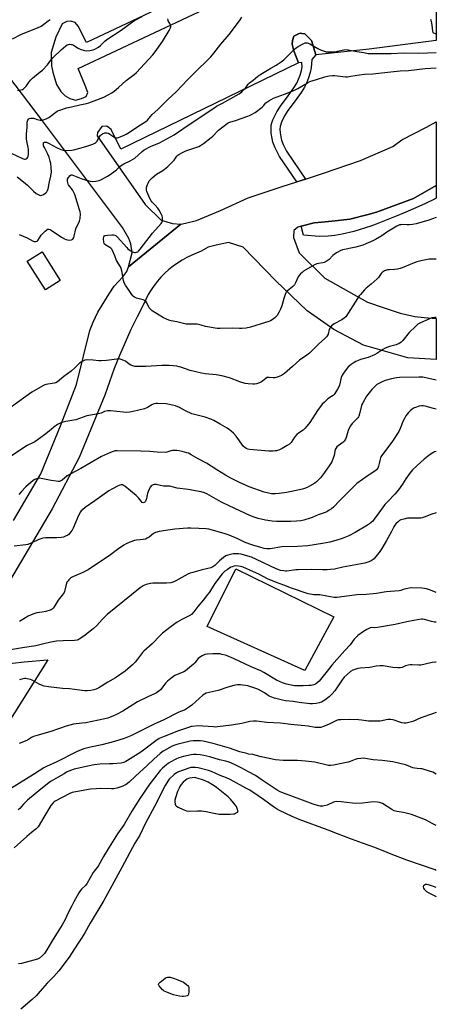
# Model space of a CAD drawing. Units: inches. Extents: x 1255762 to 1261762, y 485455 to 489455.
# Drawn here: x 1261498 to 1261761, y 486242 to 486865 of the extents above; entities that cross this region are included whole.
import ezdxf

# ---------------------------------------------------------------- set-up
doc = ezdxf.new("R2010")
doc.units = ezdxf.units.IN
doc.header["$MEASUREMENT"] = 0
for name, color, linetype in [('BLDG-Footprint', 5, 'Continuous'), ('CULTRL-Pad', 6, 'Continuous'), ('TRANS-Parking Lot', 4, 'Continuous'), ('TRANS-Road', 130, 'Continuous'), ('TRANS-Street Sidewalk', 7, 'Continuous'), ('Undefined', 1, 'Continuous')]:
    doc.layers.add(name, color=color, linetype=linetype)

msp = doc.modelspace()

# ---------------------------------------------------------------- linework, layer by layer
at = {"layer": 'BLDG-Footprint', "elevation": 291.07}
msp.add_lwpolyline([(1261523.46, 486700.25), (1261514.12, 486694.31), (1261502.66, 486712.34), (1261512, 486718.28)], close=True, dxfattribs=at)
at = {"layer": 'CULTRL-Pad'}
msp.add_lwpolyline([(1261696.54, 486487.36), (1261678.3, 486453.37), (1261616.47, 486481.21), (1261634.71, 486517.78)], close=True, dxfattribs=at)
at = {"layer": 'TRANS-Parking Lot'}
for points in [[(1261761.47, 486930.19), (1261761.46, 486852.14), (1261719.05, 486846.5), (1261685.34, 486843.08), (1261682.57, 486852.11), (1261678.29, 486856.21), (1261676.31, 486856.51), (1261675.23, 486856.67), (1261674.32, 486856.21), (1261671.42, 486854.74), (1261670.49, 486852.03), (1261670.3, 486849.74), (1261671.35, 486845.62), (1261674.28, 486837.94), (1261561.91, 486783.32), (1261555.67, 486795.77), (1261552.99, 486797.96), (1261549.8, 486797.71), (1261547.08, 486793.83), (1261546.87, 486791.72), (1261577.19, 486748.31), (1261587.4, 486738.41), (1261594.64, 486736.35), (1261599.82, 486735.76), (1261566.65, 486708.76), (1261569.03, 486717.74), (1261568.18, 486723.45), (1261566.85, 486726.72), (1261562.92, 486733.73), (1261512.28, 486801.27), (1261491.07, 486829.35)], [(1261652.47, 486903.98), (1261540.02, 486850.91), (1261534.95, 486861.09), (1261532.95, 486863.57), (1261530.31, 486864.23), (1261527.66, 486864.18), (1261524.77, 486862.53), (1261520.63, 486854.24), (1261517.69, 486844.47), (1261518.03, 486836.06), (1261518.87, 486831.94), (1261521.2, 486824.23), (1261523.92, 486819.79), (1261526.68, 486816.98), (1261529.53, 486815.32), (1261533.24, 486814.32), (1261537.04, 486815.32), (1261539.83, 486816.73), (1261541.04, 486819.17), (1261539.23, 486823.63), (1261534.84, 486834.33), (1261656.19, 486891.52)]]:
    msp.add_lwpolyline(points, dxfattribs=at)
at = {"layer": 'TRANS-Road'}
for points in [[(1261493.93, 486548.38, 0), (1261511.3, 486577.89, 0), (1261523.61, 486608.29, 0), (1261533.86, 486634.45, 0), (1261542.21, 486668.55, 0), (1261544.35, 486673.87, 0), (1261547.37, 486680.26, 0), (1261554.46, 486691.73, 0), (1261557.7, 486696.61, 0), (1261563.15, 486702.46, 0), (1261563.75, 486703.29, 0), (1261565.61, 486705.86, 0), (1261566.65, 486708.76, 0), (1261599.82, 486735.76, 0), (1261602.86, 486736.52, 0), (1261609.8, 486738.24, 0), (1261624.86, 486744.48, 0), (1261642.39, 486752.59, 0), (1261663.95, 486759.61, 0), (1261673.3, 486762.64, 0), (1261678.75, 486764.4, 0), (1261690.18, 486768.11, 0), (1261713.57, 486776.05, 0), (1261733.94, 486785.04, 0), (1261739.73, 486789.17, 0), (1261755.2, 486797.31, 0), (1261761.46, 486800.65, 0), (1261761.45, 486760.39, 0), (1261747.04, 486752.08, 0), (1261723.63, 486743.42, 0), (1261718.26, 486742.01, 0), (1261706.75, 486738.98, 0), (1261697.55, 486737.91, 0), (1261689.05, 486737.09, 0), (1261684.12, 486736.68, 0), (1261675.97, 486734.54, 0), (1261673.75, 486733.96, 0), (1261671.27, 486731.91, 0), (1261671.04, 486727.45, 0), (1261674.63, 486717.62, 0), (1261690.87, 486701.74, 0), (1261709.22, 486691.25, 0), (1261717.92, 486686.57, 0), (1261728.54, 486682.98, 0), (1261738.66, 486679.47, 0), (1261747.87, 486677.42, 0), (1261753.72, 486676.71, 0), (1261761.45, 486676.2, 0), (1261761.45, 486650.22, 0), (1261743.39, 486651.34, 0), (1261715.44, 486659.35, 0), (1261696.54, 486669.22, 0), (1261679.82, 486681.08, 0), (1261659.9, 486699.99, 0), (1261639.2, 486721.2, 0), (1261630, 486724.25, 0), (1261622.07, 486722.67, 0), (1261617.01, 486721.38, 0), (1261612.6, 486718.68, 0), (1261606.69, 486716.19, 0), (1261603.59, 486714.73, 0), (1261600.57, 486713.08, 0), (1261597.66, 486711.26, 0), (1261594.86, 486709.28, 0), (1261592.18, 486707.12, 0), (1261589.64, 486704.82, 0), (1261587.23, 486702.37, 0), (1261584.98, 486699.78, 0), (1261582.88, 486697.06, 0), (1261580.94, 486694.22, 0), (1261579.18, 486691.27, 0), (1261577.6, 486688.23, 0), (1261576.19, 486685.1, 0), (1261572.11, 486677.16, 0), (1261568.21, 486669.12, 0), (1261564.51, 486661, 0), (1261561.01, 486652.78, 0), (1261557.7, 486644.49, 0), (1261554.58, 486636.12, 0), (1261551.67, 486627.68, 0), (1261535.54, 486588.2, 0), (1261518.35, 486555.67, 0), (1261469.14, 486472.37, 0)], [(1261485.82, 486457.18, 0), (1261500.67, 486458.85, 0), (1261515.76, 486460.11, 0), (1261486.28, 486413.65, 0)]]:
    msp.add_polyline3d(points, dxfattribs=at)
at = {"layer": 'TRANS-Street Sidewalk'}
for points in [[(1261685.34, 486843.08), (1261682.8, 486839.98), (1261682.19, 486834.83), (1261681.6, 486831.86), (1261680.6, 486828.35), (1261679.37, 486825.18), (1261678.13, 486822.49), (1261675.99, 486819.14), (1261672.15, 486813.84), (1261667.61, 486807.69), (1261665.46, 486804.31), (1261663.51, 486800.37), (1261662.64, 486797.67), (1261662.54, 486796.01), (1261662.66, 486793.7), (1261663.04, 486791.02), (1261663.51, 486789.09), (1261664.62, 486786.25), (1261666.65, 486781.99), (1261678.75, 486764.4), (1261673.3, 486762.64), (1261662.29, 486778.64), (1261659.59, 486784.07), (1261658.13, 486787.66), (1261657.53, 486790.1), (1261657.06, 486793.39), (1261656.9, 486796.33), (1261657.03, 486798.52), (1261657.37, 486799.91), (1261658.08, 486801.83), (1261660.63, 486806.99), (1261662.95, 486810.62), (1261667.64, 486816.98), (1261671.41, 486822.18), (1261673.29, 486825.15), (1261675.36, 486830.09), (1261676.2, 486833.02), (1261676.68, 486835.44), (1261676.48, 486838.16), (1261674.28, 486837.94), (1261671.35, 486845.62), (1261670.3, 486849.74), (1261670.49, 486852.03), (1261671.42, 486854.74), (1261674.32, 486856.21), (1261675.23, 486856.67), (1261676.31, 486856.51), (1261678.29, 486856.21), (1261682.57, 486852.11)], [(1261675.97, 486734.54), (1261684.12, 486736.68), (1261689.05, 486737.09), (1261697.55, 486737.91), (1261706.75, 486738.98), (1261718.26, 486742.01), (1261723.63, 486743.42), (1261747.04, 486752.08), (1261761.45, 486760.39), (1261761.45, 486752.32), (1261760.76, 486751.81), (1261754.61, 486748.97), (1261748.43, 486746.21), (1261742.21, 486743.52), (1261735.97, 486740.9), (1261729.69, 486738.35), (1261723.38, 486735.89), (1261719.95, 486734.58), (1261709.34, 486731.17), (1261701.95, 486729.48), (1261697.31, 486728.65), (1261692.99, 486728.29), (1261687.45, 486728.11), (1261677.47, 486728.81)]]:
    msp.add_lwpolyline(points, close=True, dxfattribs=at)
at = {"layer": 'Undefined'}
for points, elevation in [([(1261492.55, 486780.81), (1261499.57, 486777.47), (1261500.83, 486777.08), (1261501.31, 486777.07), (1261501.96, 486777.26), (1261502.52, 486777.66), (1261502.96, 486778.25), (1261503.23, 486778.97), (1261503.36, 486780.03), (1261503.4, 486783.18), (1261503.22, 486784.45), (1261502.33, 486788.46), (1261502.25, 486789.91), (1261502.22, 486793.1), (1261502.28, 486794.82), (1261502.57, 486797.57), (1261502.67, 486800.3), (1261503, 486801.7), (1261503.44, 486802.36), (1261503.88, 486802.65), (1261504.64, 486802.95), (1261505.69, 486803.02), (1261506.49, 486802.88), (1261508.96, 486802.14), (1261510.88, 486801.69), (1261511.96, 486801.62), (1261512.78, 486801.81), (1261514.68, 486802.6), (1261516.25, 486803.39), (1261521.64, 486807.27), (1261522.38, 486807.72), (1261523.18, 486808.08), (1261527.4, 486809.47), (1261530.65, 486810.14), (1261535.82, 486811.34), (1261540.06, 486812.19), (1261541.67, 486812.63), (1261545.02, 486813.87), (1261551.02, 486816.24), (1261553.92, 486817.63), (1261556.09, 486818.91), (1261557.72, 486820.09), (1261560.46, 486822.26), (1261565.18, 486826.68), (1261570.29, 486830.46), (1261571.8, 486831.75), (1261582.02, 486843.02), (1261583.58, 486844.9), (1261588.25, 486851.46), (1261592.47, 486858.3), (1261593.17, 486859.59), (1261593.34, 486860.13), (1261593.39, 486860.69), (1261593.25, 486861.83), (1261592.86, 486862.88), (1261591.89, 486864.45), (1261591.73, 486864.94), (1261591.66, 486865.75)], 286), ([(1261493.23, 486853.11), (1261499.09, 486856.11), (1261509.09, 486860.19), (1261511.43, 486861.24), (1261513.14, 486862.34), (1261515.88, 486864.58), (1261517.23, 486865.42)], 282), ([(1261496.35, 486765.74), (1261500.3, 486762.55), (1261502.74, 486760.43), (1261506.61, 486756.64), (1261508.18, 486755.33), (1261509.13, 486754.8), (1261510.4, 486754.28), (1261511.17, 486754.08), (1261511.92, 486754.12), (1261512.88, 486754.59), (1261514.47, 486755.75), (1261515.06, 486756.33), (1261515.46, 486757.06), (1261515.78, 486758.19), (1261516.61, 486762.59), (1261517.55, 486766.13), (1261517.93, 486769.04), (1261517.76, 486771.66), (1261517.46, 486774.28), (1261517.2, 486775.71), (1261516.42, 486778.19), (1261515.72, 486780.08), (1261513.47, 486784.29), (1261513, 486785.33), (1261512.85, 486785.85), (1261512.83, 486786.6), (1261512.99, 486787.27), (1261513.22, 486787.59), (1261513.58, 486787.76), (1261514.03, 486787.8), (1261514.75, 486787.71), (1261515.28, 486787.53), (1261516.58, 486786.89), (1261521.05, 486784.36), (1261523.96, 486783.12), (1261525.31, 486782.67), (1261526.15, 486782.54), (1261527.3, 486782.53), (1261530.77, 486782.67), (1261532.21, 486782.84), (1261539.61, 486784.92), (1261544.1, 486786.49), (1261545.45, 486787.04), (1261546.12, 486787.5), (1261546.63, 486788.07), (1261548.16, 486790.9), (1261548.97, 486791.99), (1261549.63, 486792.56), (1261550.35, 486793.04), (1261551.71, 486793.58), (1261552.27, 486793.7), (1261553, 486793.72), (1261554.01, 486793.45), (1261554.99, 486792.9), (1261557.33, 486791.03), (1261558.38, 486790.55), (1261558.93, 486790.44), (1261559.49, 486790.44), (1261560.33, 486790.65), (1261561.45, 486791.06), (1261563.94, 486792.11), (1261565.23, 486792.81), (1261567.23, 486794.06), (1261572.6, 486797.66), (1261577.74, 486800.78), (1261578.71, 486801.65), (1261580.57, 486803.91), (1261581.78, 486805.17), (1261585.36, 486808.49), (1261588.8, 486812.04), (1261591.52, 486814.71), (1261596.96, 486819.66), (1261604.15, 486827.5), (1261609.21, 486832.47), (1261617.41, 486840.23), (1261618.83, 486841.7), (1261620.71, 486843.98), (1261625.23, 486849.72), (1261630.42, 486855.93), (1261634.43, 486861.06), (1261637.32, 486865.13), (1261638.41, 486866.89)], 288), ([(1261496.56, 486820.36), (1261499.61, 486821.17), (1261500.34, 486821.53), (1261500.97, 486822.03), (1261502.24, 486823.43), (1261503.8, 486825.85), (1261504.92, 486827.17), (1261505.98, 486828.15), (1261510.9, 486832.21), (1261512.19, 486833.36), (1261515.35, 486836.69), (1261517.6, 486839.71), (1261518.94, 486841.28), (1261524.01, 486846.08), (1261526.98, 486848.69), (1261527.9, 486849.3), (1261528.64, 486849.62), (1261529.45, 486849.73), (1261530.54, 486849.65), (1261531.07, 486849.49), (1261531.83, 486849.12), (1261534.76, 486847.3), (1261536.03, 486846.64), (1261538.77, 486845.76), (1261540.19, 486845.54), (1261542.26, 486845.74), (1261544.3, 486846.14), (1261545.37, 486846.58), (1261547.62, 486847.93), (1261549.04, 486848.95), (1261551.8, 486851.67), (1261552.97, 486852.66), (1261562, 486858.63), (1261569.22, 486863.85), (1261570.58, 486864.67), (1261575.4, 486867.29)], 284), ([(1261757.86, 486865.48), (1261758.23, 486864.1), (1261758.64, 486861.8), (1261759.01, 486857.98), (1261759.29, 486857.24), (1261759.73, 486856.85), (1261760.74, 486856.53), (1261761.46, 486856.47)], 288), ([(1261497.47, 486729.38), (1261502.57, 486727.19), (1261506.31, 486725.01), (1261507.08, 486724.8), (1261507.84, 486724.82), (1261508.81, 486725.08), (1261509.4, 486725.56), (1261511.53, 486728.91), (1261512.33, 486729.81), (1261514.05, 486731.5), (1261514.94, 486732.29), (1261515.41, 486732.59), (1261515.86, 486732.77), (1261516.29, 486732.79), (1261517.05, 486732.55), (1261517.81, 486732.12), (1261524.38, 486727.69), (1261526.3, 486726.61), (1261527.31, 486726.17), (1261528.13, 486725.95), (1261529.55, 486725.78), (1261530.62, 486725.86), (1261531.08, 486726.06), (1261531.47, 486726.41), (1261532.05, 486727.34), (1261532.3, 486728.16), (1261533.43, 486732.95), (1261533.87, 486734.03), (1261535.19, 486736.67), (1261535.62, 486737.76), (1261536.08, 486739.45), (1261536.25, 486742.37), (1261536.12, 486743.58), (1261535.78, 486745), (1261532.84, 486754.7), (1261532.21, 486755.93), (1261531.19, 486757.58), (1261528.82, 486760.73), (1261528.56, 486761.21), (1261528.3, 486762), (1261528.07, 486763.37), (1261528.13, 486764.43), (1261528.63, 486765.4), (1261529.73, 486766.65), (1261530.36, 486767.01), (1261530.85, 486767.03), (1261531.38, 486766.91), (1261537.78, 486764.28), (1261542.41, 486763.09), (1261544.11, 486762.81), (1261546.04, 486763.02), (1261548.22, 486763.54), (1261549.56, 486764.15), (1261553.45, 486766.28), (1261555.18, 486767.35), (1261558.19, 486769.52), (1261559.05, 486770.24), (1261561.21, 486772.33), (1261562.75, 486773.5), (1261563.74, 486774.04), (1261567.85, 486775.9), (1261569.26, 486776.7), (1261570.65, 486777.62), (1261572.86, 486779.48), (1261575.28, 486781.87), (1261576.56, 486782.81), (1261580.69, 486784.92), (1261586.36, 486787.26), (1261595.67, 486792.43), (1261598.42, 486794.2), (1261604.42, 486798.56), (1261621.28, 486809.76), (1261622.48, 486810.46), (1261626.28, 486812.42), (1261634.75, 486817.18), (1261636.71, 486818.39), (1261638.32, 486819.61), (1261639.56, 486820.76), (1261640.65, 486822), (1261642.5, 486824.41), (1261643.27, 486825.24), (1261645.69, 486827.08), (1261648.48, 486829.44), (1261650.45, 486830.74), (1261656.82, 486834.59), (1261660.15, 486836.5), (1261663.4, 486838.54), (1261664.93, 486839.87), (1261671.77, 486846.56), (1261672.84, 486847.53), (1261674.05, 486848.32), (1261677.67, 486850.25), (1261678.47, 486850.56), (1261679, 486850.66), (1261679.78, 486850.62), (1261680.31, 486850.48), (1261681.37, 486849.99), (1261686.53, 486847.02), (1261688.11, 486846.19), (1261689.43, 486845.67), (1261691.05, 486845.16), (1261691.88, 486844.98), (1261693.02, 486844.87), (1261695.05, 486844.82), (1261697.08, 486844.93), (1261699.02, 486845.28), (1261702.97, 486846.16), (1261704.13, 486846.31), (1261705.6, 486846.15), (1261711.17, 486845.05), (1261715.54, 486844.48), (1261718.36, 486843.93), (1261720.12, 486843.82), (1261725.99, 486843.92), (1261732.87, 486843.8), (1261741.1, 486844.29), (1261750.48, 486844.1), (1261761.46, 486844.42)], 290), ([(1261761.46, 486740.16), (1261756.8, 486738.29), (1261748.76, 486736.08), (1261746.49, 486735.64), (1261744.2, 486735.34), (1261743.07, 486735.35), (1261739.71, 486735.6), (1261738.98, 486735.53), (1261738.28, 486735.35), (1261736.53, 486734.49), (1261730.23, 486730.85), (1261727, 486728.56), (1261723, 486726.22), (1261721.2, 486725.3), (1261716.98, 486723.41), (1261715.08, 486722.67), (1261710.49, 486721.34), (1261708.48, 486720.86), (1261703.42, 486719.92), (1261702.06, 486719.51), (1261700.73, 486718.95), (1261698.65, 486717.93), (1261697.04, 486716.91), (1261695.98, 486715.97), (1261693.58, 486713.46), (1261692.44, 486712.58), (1261690.56, 486711.7), (1261689.75, 486711.49), (1261687.03, 486711.05), (1261685.96, 486710.7), (1261684.4, 486710.04), (1261677.42, 486706.07), (1261676.49, 486705.37), (1261675.44, 486704.35), (1261674.48, 486703.25), (1261674.03, 486702.52), (1261672.45, 486698.74), (1261671.76, 486697.45), (1261670.75, 486696.42), (1261667.11, 486693.4), (1261666.52, 486692.77), (1261666.2, 486692.3), (1261665.75, 486691.26), (1261664.93, 486688.79), (1261663.69, 486684.11), (1261662.87, 486682.01), (1261662.07, 486680.44), (1261660.71, 486678.12), (1261660.18, 486677.41), (1261659.31, 486676.62), (1261657.62, 486675.4), (1261656.6, 486674.78), (1261655.56, 486674.33), (1261653.39, 486673.57), (1261643.84, 486670.63), (1261641.26, 486670.14), (1261638.35, 486669.74), (1261636.89, 486669.76), (1261632.33, 486670.14), (1261624.73, 486669.85), (1261622.74, 486669.88), (1261616.59, 486670.83), (1261615.45, 486671.12), (1261612.65, 486672.01), (1261610.23, 486672.51), (1261608.84, 486672.59), (1261604.69, 486672.48), (1261603.25, 486672.65), (1261597.25, 486674.14), (1261593.63, 486674.65), (1261592.29, 486675.05), (1261588.94, 486676.64), (1261586.21, 486678.37), (1261581.65, 486681.05), (1261580.95, 486681.57), (1261580.32, 486682.25), (1261579.88, 486682.98), (1261578.37, 486686.07), (1261577.87, 486686.69), (1261577.3, 486687.23), (1261576.66, 486687.69), (1261575.9, 486688.05), (1261571.84, 486689.13), (1261570.49, 486689.65), (1261569.78, 486690.1), (1261569.36, 486690.48), (1261568.3, 486691.9), (1261564.83, 486697.16), (1261563.97, 486698.71), (1261563.6, 486700.13), (1261562.48, 486706.42), (1261562.1, 486707.78), (1261561.58, 486708.82), (1261559.16, 486712.84), (1261557.98, 486715.8), (1261556.48, 486719.23), (1261556.08, 486719.97), (1261555.54, 486720.59), (1261554.84, 486721.09), (1261552.28, 486722.53), (1261551.52, 486723.26), (1261551.27, 486723.69), (1261551.04, 486724.5), (1261550.86, 486726.52), (1261550.9, 486727.08), (1261551.13, 486727.81), (1261551.56, 486728.39), (1261551.99, 486728.61), (1261553.32, 486728.87), (1261556.18, 486729.1), (1261557.29, 486729.04), (1261558.09, 486728.86), (1261558.86, 486728.47), (1261559.53, 486727.91), (1261565.59, 486721.01), (1261566.33, 486720.28), (1261567.16, 486719.64), (1261569.17, 486718.45), (1261569.95, 486718.1), (1261570.48, 486717.96), (1261571.03, 486717.96), (1261571.84, 486718.13), (1261572.62, 486718.45), (1261573.06, 486718.75), (1261574.12, 486719.94), (1261581.9, 486730.24), (1261587.37, 486736.19), (1261587.82, 486736.9), (1261588.12, 486738.01), (1261588.25, 486739.18), (1261588.23, 486740.34), (1261588.01, 486741.17), (1261587.64, 486741.96), (1261586.04, 486744.78), (1261585.23, 486746.01), (1261583.55, 486747.97), (1261581.7, 486749.71), (1261580.99, 486750.57), (1261580.19, 486752.14), (1261578.36, 486756.5), (1261578.16, 486757.36), (1261578.08, 486758.24), (1261578.12, 486759.11), (1261578.24, 486759.65), (1261578.71, 486760.99), (1261579.28, 486762.29), (1261579.86, 486763.26), (1261580.56, 486764.15), (1261581.61, 486765.12), (1261584.52, 486767.46), (1261588.48, 486769.88), (1261591.65, 486772.31), (1261594.85, 486775.43), (1261595.58, 486776.33), (1261597.37, 486778.87), (1261598.02, 486779.57), (1261598.65, 486780.04), (1261600.91, 486781.29), (1261602.98, 486782.28), (1261609.39, 486784.29), (1261611.12, 486785), (1261612.33, 486785.66), (1261614.23, 486786.95), (1261618.94, 486790.65), (1261620.04, 486791.63), (1261623.71, 486795.34), (1261629.04, 486799.49), (1261629.77, 486799.91), (1261630.74, 486800.31), (1261634.4, 486801.46), (1261642.14, 486804.1), (1261643.22, 486804.54), (1261644.54, 486805.22), (1261646.81, 486806.58), (1261651.35, 486809.96), (1261652.14, 486810.71), (1261653.57, 486812.55), (1261654.19, 486813.1), (1261655.42, 486813.89), (1261658.52, 486815.59), (1261665.51, 486818.15), (1261671.35, 486820.54), (1261673.76, 486821.76), (1261679.92, 486825.29), (1261681.46, 486826.05), (1261685.59, 486827.44), (1261690.91, 486829.04), (1261692.6, 486829.5), (1261693.72, 486829.68), (1261695.68, 486829.86), (1261697.09, 486829.9), (1261702.39, 486829.27), (1261704.16, 486829.16), (1261705.33, 486829.18), (1261707.36, 486829.42), (1261712.93, 486830.38), (1261716.03, 486830.8), (1261721.37, 486830.99), (1261732.63, 486832.31), (1261738.55, 486832.83), (1261743.77, 486833.17), (1261754.51, 486834.32), (1261761.46, 486834.68)], 292), ([(1261761.45, 486713.73), (1261759.47, 486713.77), (1261756.89, 486713.7), (1261751.67, 486712.74), (1261749.1, 486712.03), (1261747.5, 486711.43), (1261739.85, 486708.22), (1261738.53, 486707.75), (1261736.84, 486707.39), (1261735.12, 486707.13), (1261731.92, 486707.05), (1261730.66, 486706.9), (1261728.74, 486706.23), (1261727.48, 486705.54), (1261726.55, 486704.58), (1261724.87, 486702.14), (1261724.13, 486701.29), (1261720.29, 486697.82), (1261717.02, 486695.32), (1261715.99, 486694.26), (1261713.45, 486691.34), (1261712.73, 486690.41), (1261711.62, 486688.77), (1261705.8, 486679.57), (1261704.15, 486677.28), (1261703.1, 486676.33), (1261701.73, 486675.31), (1261696.91, 486672.74), (1261695.9, 486672.13), (1261695.22, 486671.58), (1261694.46, 486670.68), (1261694.01, 486669.92), (1261693.71, 486669.1), (1261692.95, 486666.22), (1261692.47, 486665.17), (1261692, 486664.46), (1261690.77, 486663.25), (1261687.14, 486660.14), (1261681.32, 486654.2), (1261678.72, 486652.22), (1261675.72, 486650.38), (1261674.88, 486649.77), (1261670.56, 486645.7), (1261665.36, 486641.45), (1261663.56, 486640.18), (1261661.41, 486639.31), (1261659.19, 486638.66), (1261658.32, 486638.63), (1261655.67, 486638.92), (1261654.42, 486638.75), (1261653.5, 486638.23), (1261651.8, 486636.74), (1261650.88, 486636.09), (1261649.55, 486635.5), (1261647.62, 486634.83), (1261646.5, 486634.61), (1261645.38, 486634.61), (1261642.33, 486634.84), (1261640.62, 486635.09), (1261637.06, 486636.04), (1261630.51, 486638.52), (1261625.79, 486639.97), (1261622.26, 486640.54), (1261615.16, 486641.21), (1261612.92, 486641.55), (1261605.67, 486643.35), (1261599.81, 486645.38), (1261598.8, 486645.66), (1261597.36, 486645.9), (1261592.56, 486646.41), (1261590.02, 486646.46), (1261587.76, 486646.41), (1261577.62, 486645.78), (1261572.26, 486645.73), (1261570.77, 486645.8), (1261569.4, 486646.13), (1261568.11, 486646.67), (1261567.13, 486647.31), (1261564.76, 486649.08), (1261563.75, 486649.67), (1261562.11, 486650.26), (1261560.69, 486650.55), (1261559.25, 486650.48), (1261552.85, 486649.56), (1261549.38, 486649.36), (1261547.95, 486649.39), (1261544.34, 486649.78), (1261540.66, 486649.97), (1261539.03, 486649.72), (1261537.77, 486649.22), (1261535.71, 486647.87), (1261532.72, 486644.95), (1261530.39, 486642.85), (1261525.84, 486639.4), (1261521.78, 486636.1), (1261520.75, 486635.52), (1261519.93, 486635.21), (1261515.73, 486634.61), (1261514.6, 486634.36), (1261513.78, 486634.09), (1261512.46, 486633.45), (1261505.53, 486629.58), (1261492.66, 486620.23)], 290), ([(1261761.45, 486676.81), (1261760.45, 486676.79), (1261758.56, 486676.55), (1261757.48, 486676.23), (1261751.03, 486673.21), (1261749.75, 486672.48), (1261748.21, 486671.14), (1261744.24, 486667.23), (1261740.31, 486662.2), (1261739.2, 486661.23), (1261737.76, 486660.2), (1261737.01, 486659.83), (1261735.98, 486659.47), (1261731.77, 486658.45), (1261729.06, 486657.38), (1261727.54, 486656.58), (1261723.84, 486653.95), (1261722.39, 486653.08), (1261718.32, 486651.54), (1261713.44, 486650.16), (1261711.55, 486649.46), (1261710.49, 486648.96), (1261709.51, 486648.38), (1261707.6, 486647.15), (1261706.48, 486646.31), (1261705.72, 486645.57), (1261704.99, 486644.68), (1261702.77, 486641.56), (1261701.98, 486640.32), (1261701.36, 486638.73), (1261700.14, 486633.98), (1261699.78, 486632.89), (1261698.97, 486631.38), (1261697.27, 486628.73), (1261696.75, 486628.06), (1261696.13, 486627.47), (1261695.22, 486626.77), (1261692.88, 486625.23), (1261690.42, 486623.11), (1261689.17, 486621.88), (1261686.27, 486617.97), (1261681.44, 486610.38), (1261678.52, 486606.73), (1261677.92, 486606.09), (1261677.27, 486605.54), (1261674.22, 486603.55), (1261673.14, 486602.66), (1261671.83, 486601.08), (1261669.61, 486597.72), (1261669.05, 486597.08), (1261668.61, 486596.7), (1261667.11, 486595.73), (1261664, 486593.92), (1261662.23, 486593.15), (1261660.29, 486592.52), (1261659.44, 486592.32), (1261658.33, 486592.21), (1261655.48, 486592.21), (1261643.34, 486593.36), (1261642.21, 486593.58), (1261641.21, 486593.93), (1261640.27, 486594.48), (1261639.49, 486595.22), (1261634.87, 486601.63), (1261633.16, 486603.54), (1261631.75, 486604.95), (1261630.64, 486605.81), (1261629.22, 486606.74), (1261624.67, 486609.27), (1261620.62, 486611.64), (1261618.8, 486612.48), (1261615.31, 486613.72), (1261608.54, 486615.37), (1261606.85, 486615.89), (1261602.8, 486617.63), (1261598.95, 486619.78), (1261596.53, 486620.83), (1261594.55, 486621.34), (1261590.54, 486622.12), (1261585.05, 486622.33), (1261583.9, 486622.3), (1261583.05, 486622.16), (1261582.22, 486621.91), (1261581.43, 486621.56), (1261578.68, 486619.81), (1261576.9, 486619), (1261569.56, 486617.22), (1261567.59, 486616.86), (1261565.65, 486616.77), (1261563.29, 486616.91), (1261555.4, 486617.81), (1261554.52, 486617.82), (1261553.43, 486617.68), (1261551.54, 486617.21), (1261549.34, 486616.35), (1261548.51, 486616.1), (1261542.81, 486615.05), (1261540.28, 486614.51), (1261533.4, 486612.04), (1261526.99, 486610.89), (1261524.42, 486610.28), (1261523.04, 486609.81), (1261521.83, 486609.1), (1261519.54, 486607.43), (1261516.53, 486604.83), (1261513.62, 486602.49), (1261508.88, 486599.07), (1261507.4, 486598.16), (1261502.22, 486595.54), (1261491.81, 486588.63)], 288), ([(1261761.45, 486637.13), (1261752.89, 486638.94), (1261750.49, 486639.07), (1261738.16, 486638.74), (1261736.18, 486638.55), (1261733.03, 486637.99), (1261729.09, 486636.83), (1261727.17, 486636.12), (1261725.07, 486635.13), (1261723.84, 486634.38), (1261722.35, 486633.01), (1261720.76, 486631.32), (1261717.28, 486627.01), (1261714.91, 486622.89), (1261714.38, 486621.84), (1261714.08, 486621.03), (1261712.95, 486615.85), (1261712.53, 486614.46), (1261712.26, 486613.96), (1261711.72, 486613.27), (1261708.16, 486609.7), (1261707.21, 486608.28), (1261706.1, 486606.28), (1261705.64, 486605.25), (1261704.46, 486600.96), (1261703.92, 486599.7), (1261703.13, 486598.56), (1261702.39, 486597.75), (1261699.31, 486595.65), (1261698.47, 486594.86), (1261697.79, 486593.96), (1261697.47, 486593.22), (1261697.18, 486592.15), (1261696.76, 486589.41), (1261696.5, 486588.33), (1261695.26, 486585.46), (1261694.18, 486583.46), (1261690.8, 486578.76), (1261688.13, 486575.31), (1261686.97, 486574), (1261685.68, 486572.81), (1261684.54, 486571.92), (1261681.3, 486570), (1261679.77, 486569.18), (1261678.12, 486568.53), (1261676.71, 486568.11), (1261669.92, 486566.6), (1261666.74, 486566.01), (1261662.07, 486565.32), (1261659.77, 486565.2), (1261657.26, 486565.27), (1261655.29, 486565.62), (1261652.5, 486566.28), (1261643.11, 486569.71), (1261640.75, 486570.7), (1261636.52, 486572.65), (1261631.48, 486575.17), (1261628.11, 486576.99), (1261622.57, 486580.38), (1261616.02, 486584.71), (1261610.72, 486587.43), (1261606.41, 486589.96), (1261604.65, 486590.84), (1261603.58, 486591.25), (1261600.73, 486592.04), (1261598.82, 486592.48), (1261597.18, 486592.66), (1261594.6, 486592.54), (1261593.48, 486592.33), (1261591.02, 486591.5), (1261589.8, 486591.38), (1261584.83, 486591.53), (1261580.1, 486591.97), (1261574.57, 486592.24), (1261559.54, 486592.44), (1261558.22, 486592.35), (1261556.94, 486592.08), (1261555.3, 486591.43), (1261549.7, 486588.79), (1261536.62, 486581.29), (1261529.73, 486577.68), (1261527.98, 486576.56), (1261524.72, 486573.92), (1261523.48, 486573.26), (1261522.95, 486573.11), (1261522.4, 486573.07), (1261520.98, 486573.19), (1261517.82, 486573.66), (1261511.38, 486574.86), (1261510, 486575.05), (1261509.19, 486574.99), (1261508.39, 486574.74), (1261507.35, 486574.26), (1261506.36, 486573.67), (1261501.74, 486569.55), (1261498.77, 486566.54), (1261497.32, 486564.86)], 286), ([(1261761.45, 486618.73), (1261759.76, 486619.25), (1261754.43, 486620.65), (1261753.09, 486620.89), (1261752.09, 486620.91), (1261750.71, 486620.64), (1261748.27, 486619.9), (1261747.01, 486619.33), (1261745.88, 486618.58), (1261745.04, 486617.87), (1261743.87, 486616.58), (1261742.21, 486614.56), (1261741.47, 486613.37), (1261740.44, 486611.37), (1261738.61, 486606.59), (1261737.69, 486604.75), (1261733.24, 486598), (1261727.33, 486590.04), (1261726.33, 486588.58), (1261726.08, 486588.06), (1261725.84, 486587.25), (1261725.41, 486584.46), (1261724.94, 486582.81), (1261724.4, 486581.49), (1261723.64, 486580.43), (1261722.61, 486579.54), (1261719.52, 486577.71), (1261718.27, 486576.89), (1261711.22, 486571.85), (1261706.44, 486567.1), (1261703.66, 486564.17), (1261700.19, 486560.71), (1261696.41, 486556.69), (1261695.24, 486555.81), (1261693.73, 486554.85), (1261692.2, 486553.92), (1261691.16, 486553.4), (1261686.76, 486551.94), (1261683.02, 486550.29), (1261681.64, 486549.76), (1261677.74, 486548.6), (1261675.74, 486548.16), (1261673.07, 486547.83), (1261669.33, 486547.65), (1261660.26, 486547.65), (1261657.67, 486547.83), (1261653.33, 486548.61), (1261648.8, 486549.59), (1261646.86, 486550.18), (1261643.87, 486551.28), (1261630.32, 486557.65), (1261626.04, 486559.78), (1261623.67, 486561.05), (1261616.23, 486565.3), (1261614.78, 486565.9), (1261612.61, 486566.5), (1261604.48, 486567.96), (1261597.54, 486568.84), (1261592.95, 486570.02), (1261591.9, 486570.09), (1261589.88, 486569.96), (1261588.78, 486570.05), (1261586.87, 486570.39), (1261584.3, 486571.19), (1261583.76, 486571.21), (1261583.19, 486571.13), (1261582.35, 486570.89), (1261581.56, 486570.55), (1261581.1, 486570.24), (1261580.58, 486569.6), (1261579.41, 486567.27), (1261578.62, 486565.4), (1261578.41, 486564.57), (1261578.15, 486562.29), (1261577.7, 486560.92), (1261577.32, 486560.2), (1261576.99, 486559.84), (1261576.56, 486559.63), (1261576.08, 486559.58), (1261575.41, 486559.82), (1261574.64, 486560.49), (1261572.96, 486562.74), (1261571.56, 486564.25), (1261564.37, 486570.1), (1261563.64, 486570.58), (1261562.84, 486570.86), (1261562, 486570.92), (1261561.18, 486570.75), (1261560.13, 486570.29), (1261556.48, 486568.44), (1261554.28, 486567.17), (1261545.37, 486560.79), (1261539.34, 486556.61), (1261537.51, 486555.14), (1261536.77, 486554.37), (1261536.29, 486553.74), (1261535.02, 486551.47), (1261531.78, 486543.58), (1261531.15, 486542.27), (1261530.1, 486540.86), (1261528.91, 486539.56), (1261528.21, 486539.04), (1261526.93, 486538.32), (1261525.58, 486537.77), (1261524.2, 486537.56), (1261521.35, 486537.42), (1261514.15, 486537.29), (1261512.39, 486537.12), (1261509.99, 486536.4), (1261505.53, 486534.17), (1261503.09, 486533.22), (1261501.7, 486532.85), (1261494.28, 486532.12)], 284), ([(1261761.44, 486592.09), (1261760.37, 486591.7), (1261758.2, 486590.56), (1261755.91, 486588.83), (1261753.88, 486587.12), (1261749.4, 486583.21), (1261746.38, 486580.3), (1261745.57, 486579.43), (1261744.69, 486578.26), (1261742.23, 486574.63), (1261740.18, 486571.35), (1261737.49, 486567.64), (1261735.27, 486564.98), (1261730.52, 486560.22), (1261729, 486558.56), (1261727.81, 486557.03), (1261725.07, 486553.11), (1261722.15, 486549.12), (1261721.23, 486548), (1261720.23, 486547), (1261719.15, 486546.14), (1261717.95, 486545.33), (1261710.07, 486540.64), (1261706.11, 486538.66), (1261702.94, 486537.27), (1261701.3, 486536.66), (1261696.49, 486535.16), (1261694.17, 486534.63), (1261689.49, 486533.76), (1261680.24, 486532.41), (1261673.55, 486531.82), (1261663.64, 486531.59), (1261656.31, 486530.5), (1261655.43, 486530.41), (1261654.29, 486530.41), (1261652.64, 486530.67), (1261649.7, 486531.56), (1261646.06, 486532.45), (1261644.65, 486532.88), (1261640.46, 486534.41), (1261635.98, 486536.69), (1261630.38, 486539.01), (1261627.9, 486539.84), (1261619.89, 486542.28), (1261617.45, 486542.87), (1261615.8, 486543.04), (1261611.15, 486543.27), (1261606.18, 486543.43), (1261604.12, 486543.39), (1261595.93, 486542.9), (1261593.08, 486542.53), (1261586.07, 486541.37), (1261583.87, 486540.67), (1261582.57, 486540.09), (1261579.8, 486537.88), (1261578.54, 486537.08), (1261577.49, 486536.56), (1261576.07, 486536.21), (1261571.72, 486535.82), (1261570.59, 486535.62), (1261567.5, 486534.56), (1261565.3, 486533.66), (1261563.82, 486532.77), (1261559.72, 486530.04), (1261555.22, 486526.61), (1261541.15, 486517.1), (1261537.87, 486515.37), (1261531.85, 486513), (1261530.55, 486512.34), (1261529.91, 486511.82), (1261528.93, 486510.82), (1261528.21, 486509.96), (1261527.77, 486509.27), (1261527.31, 486507.9), (1261526.5, 486504.15), (1261526.21, 486503.34), (1261525.94, 486502.83), (1261524.75, 486501.19), (1261522.15, 486497.96), (1261519.6, 486493.69), (1261518.94, 486492.8), (1261518.37, 486492.24), (1261517.81, 486491.89), (1261517.07, 486491.61), (1261514.34, 486490.84), (1261512.07, 486490.29), (1261508.74, 486489.85), (1261506.25, 486488.98), (1261503.29, 486487.71), (1261497.82, 486484.41)], 282), ([(1261761.44, 486553.17), (1261758.67, 486552.29), (1261753.83, 486550.43), (1261752.48, 486550.01), (1261751.66, 486549.86), (1261750.18, 486549.76), (1261744.67, 486549.78), (1261743.24, 486549.72), (1261740.92, 486549.23), (1261738.94, 486548.66), (1261738.16, 486548.27), (1261737.46, 486547.74), (1261735.93, 486546.32), (1261735.2, 486545.47), (1261734.55, 486544.39), (1261733.03, 486541.38), (1261729.97, 486535.73), (1261726.95, 486530.53), (1261725.28, 486528.11), (1261723.08, 486525.26), (1261722.11, 486524.12), (1261721.49, 486523.57), (1261720.34, 486522.87), (1261718.85, 486522.17), (1261716.19, 486521.3), (1261702.23, 486518.86), (1261697.02, 486517.63), (1261694.42, 486517.28), (1261692.38, 486517.12), (1261689.44, 486517.1), (1261682.21, 486517.25), (1261674.16, 486517.17), (1261672.6, 486517.04), (1261666.97, 486516.33), (1261666.08, 486516.32), (1261664.89, 486516.42), (1261662.83, 486516.78), (1261660.11, 486517.79), (1261647.76, 486523.7), (1261644.53, 486525.06), (1261642.17, 486525.87), (1261637.91, 486526.94), (1261636.21, 486527.24), (1261635.11, 486527.33), (1261632.95, 486527.24), (1261629.62, 486526.46), (1261628.28, 486525.9), (1261626.86, 486524.92), (1261624.19, 486522.72), (1261621.23, 486519.83), (1261620.05, 486518.97), (1261618.7, 486518.47), (1261613.26, 486517.11), (1261607.31, 486515.5), (1261605.63, 486514.97), (1261604.33, 486514.36), (1261600.48, 486512.33), (1261596.65, 486510.08), (1261595.39, 486509.48), (1261593.39, 486508.95), (1261590.81, 486508.69), (1261582.06, 486508.62), (1261580.59, 486508.37), (1261577.97, 486507.76), (1261576.83, 486507.42), (1261576.04, 486507.07), (1261574.13, 486505.69), (1261553.1, 486488.75), (1261549.97, 486485.65), (1261546.6, 486481.8), (1261544.25, 486479.73), (1261538.45, 486475.08), (1261535.56, 486473.14), (1261534.81, 486472.75), (1261534.27, 486472.58), (1261532.57, 486472.42), (1261525.33, 486472.23), (1261521.16, 486471.89), (1261517.61, 486471.41), (1261512.18, 486470.16), (1261508.11, 486469), (1261500.92, 486468.06), (1261490.68, 486466.26)], 280), ([(1261761.44, 486502.81), (1261757.7, 486504.27), (1261755.21, 486505.08), (1261754.09, 486505.36), (1261752.32, 486505.51), (1261745.77, 486505.71), (1261744.34, 486505.56), (1261742.41, 486505.15), (1261741.04, 486504.79), (1261739.02, 486504.1), (1261737.98, 486503.89), (1261729.71, 486503.15), (1261723.6, 486502.19), (1261721.55, 486501.94), (1261717.12, 486501.57), (1261711.15, 486501.33), (1261700.25, 486499.79), (1261698.52, 486499.61), (1261696.8, 486499.71), (1261692.22, 486500.35), (1261687.8, 486501.25), (1261684.05, 486501.35), (1261682.94, 486501.46), (1261681.6, 486501.7), (1261680.45, 486502.02), (1261669.77, 486505.44), (1261664.91, 486507.37), (1261660.27, 486509.12), (1261654.57, 486511.5), (1261649.13, 486514.34), (1261645.85, 486515.95), (1261639.17, 486518.74), (1261637.52, 486519.3), (1261636.4, 486519.53), (1261634.71, 486519.6), (1261633.33, 486519.39), (1261632.25, 486519.06), (1261631.47, 486518.72), (1261629.03, 486517.22), (1261627.65, 486516.2), (1261626.01, 486514.54), (1261621.37, 486508.4), (1261618.69, 486504.01), (1261618.04, 486503.08), (1261615.85, 486500.37), (1261614.19, 486498.1), (1261610.51, 486493.83), (1261608.07, 486490.56), (1261606.52, 486488.91), (1261605.86, 486488.37), (1261605.14, 486487.92), (1261600.54, 486485.64), (1261597.6, 486484), (1261593.65, 486481.18), (1261588.27, 486476.94), (1261586.84, 486475.63), (1261581.74, 486470.37), (1261576.32, 486465.63), (1261575.59, 486464.8), (1261572.46, 486460.56), (1261570.99, 486458.77), (1261569.2, 486457.03), (1261564.54, 486452.97), (1261558.38, 486448.78), (1261553.57, 486445.95), (1261547.87, 486442.41), (1261546.16, 486441.53), (1261544.81, 486441.17), (1261542.77, 486440.82), (1261540.55, 486440.61), (1261539.15, 486440.58), (1261535.79, 486440.93), (1261529.42, 486441.92), (1261524.84, 486442.04), (1261516.11, 486442.99), (1261513.42, 486443.52), (1261511.58, 486444.14), (1261510.25, 486444.78), (1261505.81, 486447.25), (1261504.72, 486447.74), (1261502.54, 486448.23), (1261501.7, 486448.32), (1261500.88, 486448.31), (1261499.27, 486447.98), (1261497.7, 486447.46)], 278), ([(1261761.44, 486483.92), (1261760.39, 486484.01), (1261758.42, 486484.33), (1261753.99, 486485.72), (1261752.86, 486485.86), (1261752.02, 486485.83), (1261749.51, 486485.5), (1261747.26, 486485.08), (1261742.74, 486484.13), (1261735.53, 486482.44), (1261724.26, 486480.72), (1261722.27, 486480.51), (1261720.38, 486480.53), (1261719.67, 486480.42), (1261719.14, 486480.24), (1261717.61, 486479.45), (1261715.38, 486478.1), (1261711.83, 486475.48), (1261710.48, 486474.34), (1261709.58, 486473.26), (1261706.94, 486469.73), (1261703.49, 486466.1), (1261698.63, 486460.38), (1261695.36, 486456.77), (1261692.41, 486452.95), (1261687.37, 486446.75), (1261686.14, 486445.56), (1261685.05, 486444.81), (1261684.05, 486444.39), (1261682.34, 486443.99), (1261680.87, 486443.84), (1261677.32, 486443.73), (1261671.79, 486443.79), (1261669.72, 486444.03), (1261666.61, 486444.71), (1261664.09, 486445.63), (1261660.32, 486447.29), (1261652.39, 486452.07), (1261650.34, 486453.15), (1261644.36, 486455.75), (1261633.07, 486461.04), (1261629.09, 486462.77), (1261628, 486463.11), (1261625.78, 486463.64), (1261624.66, 486463.86), (1261623.51, 486463.97), (1261620.01, 486463.98), (1261616.5, 486463.76), (1261615.06, 486463.55), (1261613.24, 486462.77), (1261611.55, 486461.73), (1261610.75, 486460.93), (1261608.59, 486458.25), (1261607.81, 486457.41), (1261602.87, 486453.29), (1261601.65, 486452.58), (1261596.11, 486450.19), (1261595.11, 486449.6), (1261593.48, 486448.35), (1261591.43, 486446.69), (1261590.39, 486445.68), (1261586.87, 486441.25), (1261585.8, 486440.33), (1261584.42, 486439.34), (1261583.19, 486438.65), (1261578.96, 486436.74), (1261572.5, 486433.66), (1261563.14, 486427.73), (1261559.11, 486425.54), (1261557.3, 486424.66), (1261553.63, 486423.35), (1261551.62, 486422.85), (1261539.64, 486420.39), (1261537.23, 486420.02), (1261532, 486419.37), (1261527.23, 486418.27), (1261517.53, 486414.72), (1261509.56, 486412.52), (1261506.61, 486411.58), (1261505.35, 486411.01), (1261502.72, 486409.42), (1261501.4, 486408.78), (1261497.51, 486407.29)], 276), ([(1261761.43, 486458.61), (1261760.88, 486458.6), (1261758.88, 486458.4), (1261754.52, 486457.32), (1261751.78, 486456.83), (1261750.34, 486456.79), (1261746.26, 486456.97), (1261744.83, 486456.95), (1261743.7, 486456.84), (1261742, 486456.31), (1261739.78, 486455.28), (1261738.64, 486455.01), (1261737.18, 486455.02), (1261733.94, 486455.28), (1261727.81, 486456.27), (1261725.99, 486456.39), (1261723.49, 486456.07), (1261719.51, 486455.24), (1261713.26, 486454.95), (1261711.85, 486454.66), (1261709.9, 486454.12), (1261708.65, 486453.58), (1261707.27, 486452.72), (1261705.01, 486450.92), (1261703.24, 486449.3), (1261701.8, 486447.53), (1261699.04, 486443.12), (1261697.24, 486440.57), (1261695.57, 486438.61), (1261693.77, 486436.75), (1261690.92, 486434.62), (1261688.87, 486433.44), (1261687.33, 486432.87), (1261685.36, 486432.54), (1261683.07, 486432.28), (1261681.63, 486432.31), (1261674.66, 486433.23), (1261670.85, 486433.85), (1261666.08, 486434.18), (1261664.12, 486434.59), (1261659.08, 486435.95), (1261656.69, 486436.76), (1261655.78, 486437.26), (1261652.72, 486439.28), (1261650.77, 486440.43), (1261649.04, 486441.38), (1261647.32, 486442.13), (1261642.27, 486443.69), (1261640.83, 486443.99), (1261639.09, 486444.23), (1261637.64, 486444.3), (1261635.6, 486444.26), (1261634.45, 486444.18), (1261633.31, 486443.97), (1261629.66, 486442.97), (1261623.37, 486440.78), (1261615.79, 486439.02), (1261614.72, 486438.54), (1261613.74, 486437.9), (1261606.8, 486431.52), (1261605.21, 486430.34), (1261602.84, 486428.78), (1261602.07, 486428.4), (1261599.61, 486427.52), (1261598.53, 486427.04), (1261589.09, 486422.24), (1261582.92, 486419.39), (1261568.23, 486412.06), (1261564.04, 486410.38), (1261557.88, 486408.43), (1261549.85, 486406.33), (1261542.65, 486404.93), (1261538.39, 486403.78), (1261536.72, 486403.26), (1261533.81, 486402.02), (1261521.26, 486395.66), (1261514.91, 486392.71), (1261513.19, 486391.74), (1261506.6, 486387.69), (1261491.55, 486378.31)], 274)]:
    msp.add_lwpolyline(points, dxfattribs=dict(at, elevation=elevation))
for points, elevation in [([(1261608.17, 486385.61), (1261606.99, 486385.53), (1261605.51, 486385.29), (1261604.66, 486385.06), (1261603.6, 486384.56), (1261602.45, 486383.7), (1261601.38, 486382.72), (1261600.03, 486381.26), (1261599.19, 486380.1), (1261598.67, 486379.05), (1261597.78, 486376.89), (1261596.39, 486372.81), (1261596.02, 486371.43), (1261595.95, 486370.3), (1261596.15, 486368.91), (1261596.49, 486368.18), (1261597.05, 486367.61), (1261598.03, 486367.01), (1261601.19, 486365.46), (1261602.25, 486365), (1261603.35, 486364.71), (1261605.6, 486364.45), (1261610.3, 486364.71), (1261612.89, 486364.54), (1261615.75, 486364.18), (1261620.79, 486363.1), (1261624.08, 486362.56), (1261626.4, 486362.5), (1261631.07, 486362.58), (1261633.11, 486362.7), (1261633.71, 486362.8), (1261634.4, 486363.04), (1261636.02, 486363.94), (1261635.51, 486366.14), (1261635.03, 486367.3), (1261634.18, 486368.44), (1261631.18, 486371.97), (1261629.73, 486373.4), (1261622.36, 486379.37), (1261620.97, 486380.38), (1261619.75, 486381.13), (1261617.03, 486382.68), (1261615.11, 486383.65), (1261613.56, 486384.25), (1261610.87, 486385.09), (1261609.23, 486385.49)], 264), ([(1261600.69, 486247.06), (1261598.92, 486247.29), (1261595.13, 486248.08), (1261590.33, 486250.06), (1261589.3, 486250.56), (1261588.83, 486250.86), (1261588.19, 486251.43), (1261586.16, 486253.87), (1261585.71, 486254.74), (1261585.7, 486254.94), (1261585.86, 486255.35), (1261586.81, 486256.3), (1261589.81, 486258.72), (1261590.52, 486259.19), (1261591.28, 486259.43), (1261592.12, 486259.41), (1261592.98, 486259.28), (1261595.85, 486258.61), (1261598, 486257.73), (1261601.42, 486256.14), (1261602.39, 486255.5), (1261603.53, 486254.6), (1261604.17, 486254.03), (1261604.69, 486253.41), (1261604.9, 486252.93), (1261604.98, 486252.39), (1261604.9, 486250.34), (1261604.67, 486248.62), (1261604.49, 486248.15), (1261604.18, 486247.8), (1261603.74, 486247.57), (1261602.96, 486247.35), (1261601.54, 486247.11)], 266)]:
    msp.add_lwpolyline(points, close=True, dxfattribs=dict(at, elevation=elevation))
for points in [[(1261761.43, 486426.75, 272), (1261759.16, 486426.08, 272), (1261751.77, 486423.4, 272), (1261746.71, 486421.23, 272), (1261744.01, 486420.43, 272), (1261742.36, 486420.11, 272), (1261741.06, 486420.15, 272), (1261739.73, 486420.37, 272), (1261738.35, 486420.78, 272), (1261734.71, 486422.07, 272), (1261733.87, 486422.28, 272), (1261732.5, 486422.44, 272), (1261730.83, 486422.38, 272), (1261726.04, 486421.39, 272), (1261724.03, 486421.25, 272), (1261718.53, 486421.35, 272), (1261714.06, 486421.98, 272), (1261712.3, 486422.11, 272), (1261706.34, 486422.32, 272), (1261700.97, 486422.28, 272), (1261699.56, 486422.11, 272), (1261698.23, 486421.73, 272), (1261693.17, 486419.32, 272), (1261689.45, 486417.67, 272), (1261688.33, 486417.39, 272), (1261686.27, 486417.26, 272), (1261684.84, 486417.37, 272), (1261680.35, 486418.17, 272), (1261669.4, 486419.23, 272), (1261662.92, 486420.12, 272), (1261654.32, 486420.59, 272), (1261647.59, 486421.31, 272), (1261645.88, 486421.4, 272), (1261643.43, 486421.18, 272), (1261638.35, 486419.96, 272), (1261631.96, 486418.75, 272), (1261623.06, 486417.74, 272), (1261621.9, 486417.66, 272), (1261620.49, 486417.69, 272), (1261613.71, 486418.21, 272), (1261611.03, 486418.33, 272), (1261607.08, 486418.04, 272), (1261606.25, 486417.9, 272), (1261604.64, 486417.45, 272), (1261598.35, 486415.27, 272), (1261589.2, 486411.67, 272), (1261586.17, 486410.3, 272), (1261583.96, 486408.92, 272), (1261577.8, 486404.19, 272), (1261574.54, 486401.81, 272), (1261566.05, 486396.42, 272), (1261565.04, 486395.84, 272), (1261563.77, 486395.28, 272), (1261562.97, 486395.03, 272), (1261562.11, 486394.88, 272), (1261556.83, 486394.42, 272), (1261554.77, 486394.29, 272), (1261548.56, 486394.16, 272), (1261544.89, 486393.77, 272), (1261540.99, 486392.98, 272), (1261532.33, 486390.91, 272), (1261529.9, 486390.09, 272), (1261527.56, 486389.07, 272), (1261525.89, 486388.12, 272), (1261522.29, 486385.83, 272), (1261517.71, 486383.3, 272), (1261516.37, 486382.39, 272), (1261511.31, 486378.38, 272), (1261502.85, 486371.29, 272), (1261500.21, 486368.76, 272), (1261497.99, 486366.17, 272), (1261496.89, 486365.22, 272)], [(1261761.43, 486387.77, 270), (1261760.27, 486388.51, 270), (1261759.24, 486389.01, 270), (1261754.47, 486390.55, 270), (1261752.5, 486391.11, 270), (1261751.64, 486391.24, 270), (1261749.36, 486391.3, 270), (1261747.79, 486391.53, 270), (1261746.7, 486391.89, 270), (1261743.73, 486393.15, 270), (1261741.95, 486393.75, 270), (1261734.04, 486395.59, 270), (1261727.26, 486396.55, 270), (1261721.45, 486396.97, 270), (1261715.44, 486397.85, 270), (1261713.73, 486397.8, 270), (1261711.48, 486397.47, 270), (1261710.14, 486397.06, 270), (1261706.97, 486395.84, 270), (1261705.6, 486395.48, 270), (1261702.55, 486394.79, 270), (1261696.44, 486393.58, 270), (1261694.46, 486393.33, 270), (1261693.31, 486393.39, 270), (1261692.45, 486393.53, 270), (1261684.57, 486395.34, 270), (1261678.79, 486396.12, 270), (1261673.59, 486396.55, 270), (1261669.58, 486396.57, 270), (1261664.58, 486396.46, 270), (1261659.73, 486396.82, 270), (1261650.72, 486398.73, 270), (1261645.3, 486400.18, 270), (1261642.64, 486400.56, 270), (1261641.5, 486400.8, 270), (1261637.22, 486402.04, 270), (1261630.54, 486404.19, 270), (1261620.19, 486407.23, 270), (1261613.89, 486408.61, 270), (1261612.18, 486408.84, 270), (1261610.44, 486408.91, 270), (1261607.53, 486408.89, 270), (1261605.76, 486408.67, 270), (1261597.29, 486406.55, 270), (1261595.97, 486406.12, 270), (1261594.43, 486405.47, 270), (1261589.4, 486402.87, 270), (1261588.54, 486402.28, 270), (1261586.74, 486400.84, 270), (1261582.81, 486397.33, 270), (1261578.55, 486393.31, 270), (1261571.11, 486386.56, 270), (1261567.21, 486382.79, 270), (1261565.18, 486381.24, 270), (1261563.15, 486380.26, 270), (1261559.29, 486379.02, 270), (1261557.33, 486378.57, 270), (1261555.93, 486378.52, 270), (1261548.91, 486378.73, 270), (1261546.32, 486378.59, 270), (1261542.62, 486378.23, 270), (1261532.19, 486376.53, 270), (1261530.97, 486376.16, 270), (1261529.61, 486375.55, 270), (1261520.36, 486370.78, 270), (1261519.63, 486370.3, 270), (1261518.98, 486369.73, 270), (1261517.47, 486367.98, 270), (1261515.66, 486364.76, 270), (1261512.41, 486359.54, 270), (1261510.1, 486355.51, 270), (1261509.48, 486354.56, 270), (1261508.79, 486353.74, 270), (1261507.96, 486352.97, 270), (1261505.39, 486350.93, 270), (1261502.47, 486348.41, 270), (1261494.35, 486341.11, 270)], [(1261761.42, 486355.3, 268), (1261759.19, 486356.4, 268), (1261754.59, 486358.82, 268), (1261747.52, 486361.75, 268), (1261745.84, 486362.3, 268), (1261740.69, 486363.57, 268), (1261739.25, 486363.85, 268), (1261736.4, 486364.19, 268), (1261734.77, 486364.62, 268), (1261733.24, 486365.39, 268), (1261727.36, 486369.17, 268), (1261725.61, 486369.91, 268), (1261724.22, 486370.17, 268), (1261721.55, 486370.22, 268), (1261714.82, 486369.44, 268), (1261710.13, 486369.33, 268), (1261708.4, 486369.44, 268), (1261701.22, 486370.26, 268), (1261698.09, 486370.43, 268), (1261697.34, 486370.34, 268), (1261696.36, 486370.07, 268), (1261692.32, 486368.3, 268), (1261690.42, 486367.71, 268), (1261689.6, 486367.56, 268), (1261688.77, 486367.52, 268), (1261687.94, 486367.6, 268), (1261686.85, 486367.87, 268), (1261683.62, 486368.91, 268), (1261675.21, 486372.08, 268), (1261665.38, 486375.56, 268), (1261662.75, 486376.74, 268), (1261660.7, 486377.77, 268), (1261659.44, 486378.51, 268), (1261651.35, 486384.08, 268), (1261646.98, 486386.91, 268), (1261642.55, 486389.37, 268), (1261637.92, 486391.77, 268), (1261633.71, 486393.86, 268), (1261630.37, 486395.41, 268), (1261628.25, 486396.13, 268), (1261624.36, 486396.98, 268), (1261618.07, 486398.69, 268), (1261614.42, 486399.56, 268), (1261611.99, 486399.99, 268), (1261609.79, 486400.19, 268), (1261607.88, 486400.21, 268), (1261606.3, 486400.02, 268), (1261601.49, 486398.96, 268), (1261598.51, 486398.1, 268), (1261596.6, 486397.31, 268), (1261593.52, 486395.66, 268), (1261592.06, 486394.7, 268), (1261589.49, 486392.77, 268), (1261588.19, 486391.57, 268), (1261586.79, 486390.07, 268), (1261579.6, 486380.94, 268), (1261576.16, 486375.74, 268), (1261573.78, 486372.36, 268), (1261568.72, 486364.4, 268), (1261563.97, 486355.99, 268), (1261559.8, 486350.12, 268), (1261554.53, 486341.54, 268), (1261550.9, 486335.82, 268), (1261547.56, 486329.67, 268), (1261546.75, 486328.55, 268), (1261544.94, 486326.44, 268), (1261544.32, 486325.52, 268), (1261540.64, 486318.85, 268), (1261539.62, 486317.53, 268), (1261537.03, 486315.03, 268), (1261536.16, 486313.95, 268), (1261535.35, 486312.78, 268), (1261532.14, 486307.13, 268), (1261530.75, 486304.53, 268), (1261528.45, 486300.06, 268), (1261526.33, 486295.37, 268), (1261524.78, 486292.41, 268), (1261521.51, 486287.38, 268), (1261519.06, 486283.45, 268), (1261515.13, 486276.66, 268), (1261513.45, 486274.33, 268), (1261512.33, 486273.04, 268), (1261510.32, 486271.45, 268), (1261509.06, 486270.79, 268), (1261498.92, 486267.96, 268), (1261497.2, 486267.71, 268)], [(1261761.42, 486326.96, 266), (1261760.7, 486327.24, 266), (1261742.72, 486333.44, 266), (1261732.99, 486337.19, 266), (1261727.88, 486339.32, 266), (1261721.86, 486341.57, 266), (1261714.74, 486344.08, 266), (1261707.81, 486346.74, 266), (1261698.93, 486350, 266), (1261692.96, 486352.4, 266), (1261674.64, 486359.09, 266), (1261670.22, 486361.08, 266), (1261662.3, 486364.89, 266), (1261660.33, 486365.94, 266), (1261658.51, 486367.13, 266), (1261652.04, 486371.88, 266), (1261648.74, 486374.19, 266), (1261643.43, 486377.61, 266), (1261640.94, 486379.05, 266), (1261630.97, 486384.42, 266), (1261628.65, 486385.45, 266), (1261624.63, 486387.07, 266), (1261619.26, 486389.49, 266), (1261617.38, 486390.05, 266), (1261610.75, 486391.77, 266), (1261609.15, 486392.05, 266), (1261607.19, 486392.14, 266), (1261606.22, 486392.02, 266), (1261604.79, 486391.6, 266), (1261598.29, 486389.29, 266), (1261596.98, 486388.67, 266), (1261595.62, 486387.69, 266), (1261592.51, 486384.62, 266), (1261591.61, 486383.41, 266), (1261589.92, 486380.67, 266), (1261583.25, 486367.32, 266), (1261577.55, 486356.75, 266), (1261573.88, 486349.12, 266), (1261570.75, 486344.16, 266), (1261569.19, 486341.42, 266), (1261562.46, 486328.73, 266), (1261551.07, 486307.78, 266), (1261542.5, 486293.44, 266), (1261539.07, 486287.34, 266), (1261537.02, 486284.03, 266), (1261534.34, 486280.23, 266), (1261529.21, 486272.07, 266), (1261522.68, 486263.4, 266), (1261519.35, 486259.84, 266), (1261515.16, 486255.56, 266), (1261510.88, 486250.43, 266), (1261508.32, 486247.63, 266), (1261505.71, 486245.18, 266), (1261498.65, 486239.17, 266)], [(1261755.41, 486318.08, 264), (1261754.66, 486318.01, 264), (1261753.96, 486317.63, 264), (1261753.41, 486317.08, 264), (1261753.2, 486316.65, 264), (1261753.17, 486316.42, 264), (1261753.32, 486315.71, 264), (1261753.72, 486315.03, 264), (1261754.32, 486314.4, 264), (1261755.22, 486313.64, 264), (1261756.67, 486312.69, 264), (1261761.42, 486310.34, 264)], [(1261761.42, 486316.15, 264), (1261759.59, 486316.7, 264), (1261756.45, 486317.88, 264), (1261755.41, 486318.08, 264)]]:
    msp.add_polyline3d(points, dxfattribs=at)

doc.saveas('drawing.dxf')
